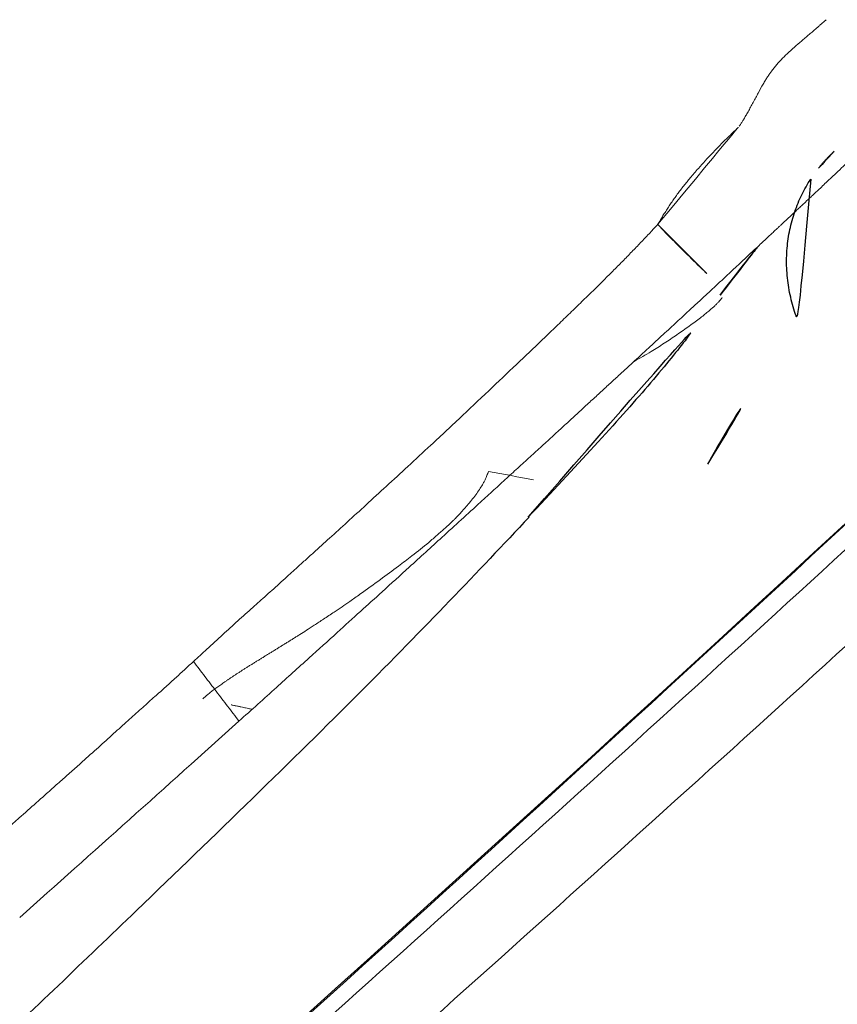
# Model space of a CAD drawing. Units: millimetres. Extents: x -605615267 to 17, y -1703671239 to 113.
# Drawn here: x -605612086 to -605612083, y -1703670308 to -1703670306 of the extents above; entities that cross this region are included whole.
import ezdxf

# ---------------------------------------------------------------- set-up
doc = ezdxf.new("R2010")
doc.units = ezdxf.units.MM
doc.layers.get('0').update_dxf_attribs({"lineweight": 9, "true_color": 0x1c1c1c})
doc.layers.get('Defpoints').update_dxf_attribs({"color": 3, "lineweight": 0})
doc.layers.add('Make2D$可见线$曲线', color=7, linetype='Continuous', true_color=0x000000)
doc.styles.add('2F обычный', font='Montserrat-Light.ttf', dxfattribs={"width": 0.8})
doc.dimstyles.new('stroitelniy3', dxfattribs={"dimtxt": 80, "dimasz": 30, "dimexe": 5, "dimexo": 10, "dimgap": 20, "dimtad": 1, "dimtoh": 1, "dimdec": 0, "dimrnd": 5, "dimtxsty": '2F обычный', "dimblk": 'ARCHTICK', "dimcen": 0.09, "dimdle": 2, "dimadec": 0, "dimazin": 2, "dimtfac": 1, "dimtdec": 0, "dimtmove": 1, "dimatfit": 3, "dimfxl": 10, "dimtfill": 1, "dimtolj": 1, "dimtzin": 0, "dimarcsym": 1})

# ---------------------------------------------------------------- blocks, each defined once
blk = doc.blocks.new('A$Cd707cadf')
at = {"layer": 'Make2D$可见线$曲线', "color": 0, "lineweight": -3}
for points, knots in [([(45.47690437047277, 73.5726035706466), (46.93454672023654, 73.57260355784092), (48.37233094731346, 73.4122969590826), (49.7843547782395, 73.05284507002216), (51.18914240854792, 72.69523526448756), (52.54575658182148, 72.12681751896162), (53.77386937953997, 71.37057536363136), (54.99872116732877, 70.61634125944693), (56.12179034634028, 69.67649707675446), (57.09612144087441, 68.633187865722), (58.06878474610858, 67.59166451578494), (58.91380318067968, 66.41632552223746), (59.62046276184265, 65.18957016593777), (61.02953629835974, 62.74342982599046), (61.94373271078803, 60.05994628730696), (62.61517947132234, 57.34709412918892), (63.28600107552484, 54.6367677958915), (63.72459950437769, 51.89264917618129), (64.16702788346447, 49.14214619086124), (65.04734710883349, 43.66934930265415), (66.04993321199436, 38.21938976447564), (67.39370691135991, 32.8340411366662), (68.73424612288363, 27.46165514213499), (70.39288223115727, 22.13971872418188), (72.6170666362159, 17.04528366588056)], [0, 0, 0, 0, 4.364125412698447, 4.364125412698447, 4.364125412698447, 8.744817587793754, 8.744817587793754, 8.744817587793754, 13.12020459635019, 13.12020459635019, 13.12020459635019, 17.47970436998899, 17.47970436998899, 17.47970436998899, 26.12076913012739, 26.12076913012739, 26.12076913012739, 34.68845775252684, 34.68845775252684, 34.68845775252684, 51.74552705700481, 51.74552705700481, 51.74552705700481, 68.81225808994745, 68.81225808994745, 68.81225808994745, 68.81225808994745]), ([(66.73072010779288, 38.30009140539914), (66.70472947892267, 38.40512921474874), (66.67871324822772, 38.51134642178658), (66.65297223825473, 38.61651245027315), (66.60148865717929, 38.82685088447761), (66.55095498554874, 39.03386621607933), (66.49983044492546, 39.24954513739794), (66.44857472192962, 39.46577747678384), (66.39657081232872, 39.69191963190679), (66.34477720432915, 39.92326603049878), (66.31785537139513, 40.04351772367954), (66.29096403007861, 40.16509673453402), (66.26416512054857, 40.2876863789279)], [0, 0, 0, 0, 0.3784704859791918, 0.3784704859791918, 0.3784704859791918, 1.1357144617167, 1.1357144617167, 1.1357144617167, 1.895877385456423, 1.895877385456423, 1.895877385456423, 2.29042939627401, 2.29042939627401, 2.29042939627401, 2.29042939627401]), ([(67.16518711601384, 36.68452173226979), (67.0997369546676, 36.90256579092238), (67.03511628613342, 37.12008647317998), (66.88917688291986, 37.66304572555237), (66.8087933374336, 37.98456960066687), (66.73072010779288, 38.30009140539914)], [-2.250384214050653, -2.250384214050653, -2.250384214050653, -2.250384214050653, -1.125192107025327, -1.125192107025327, 0, 0, 0, 0]), ([(67.16608828946482, 36.68738138535991), (67.22492045245599, 36.4920116342837), (67.28306370775681, 36.30694206990302), (67.32818354840856, 36.17837382166181), (67.3522996759275, 36.10965531074908), (67.37366435211152, 36.05304117570631), (67.39028847648297, 36.01278925861698), (67.41198839980643, 35.96024733188096), (67.4341646109242, 35.90639019326773), (67.45625568390824, 35.85250480938703)], [0.05024228780390794, 0.05024228780390794, 0.05024228780390794, 0.05024228780390794, 1.081664085630668, 1.081664085630668, 1.081664085630668, 1.618445362442106, 1.618445362442106, 1.618445362442106, 2.165003557473782, 2.165003557473782, 2.165003557473782, 2.165003557473782])]:
    blk.add_open_spline(points, degree=3, knots=knots, dxfattribs=at)
for points in [[(67.03408289945219, 36.13944395992439), (67.12478298437782, 35.99283936910797), (67.19435226044152, 35.84322819032241), (67.2592563512735, 35.69012418680359)], [(67.45643531729002, 35.85206517006736), (67.51521695335396, 35.70824971655384), (67.57544597517699, 35.56074772716966), (67.63762079575099, 35.40836059569847)]]:
    blk.add_open_spline(points, degree=3, dxfattribs=at)
for points, weights in [([(67.62218673864845, 35.44207405077759), (67.5118056142237, 35.6587092053378), (67.2592563512735, 35.69012418680359)], [0.9810012907264927, 0.8798638498481965, 1]), ([(67.65958088205662, 35.33849508652929), (67.65149057318922, 35.37436651915777), (67.63762079575099, 35.40836059569847)], [1, 0.9969651876018552, 1])]:
    blk.add_rational_spline(points, weights, degree=2, dxfattribs=at)
blk = doc.blocks.new('A$Cb2ee165d')
at = {"lineweight": 18}
for points in [[(129.0333397984505, 131.0313849449158), (124.963264644146, 101.6262962818146, 2.384185791015625e-07), (108.4651390314102, 66.30322623252869, 2.384185791015625e-07), (98.44693076610565, 37.73709893226624, 2.384185791015625e-07), (98.51734870672226, 18.58744120597839, 2.384185791015625e-07)], [(101.8669994473457, 3.894050359725952, 2.384185791015625e-07), (99.51774436235428, 15.88437557220459, 2.384185791015625e-07), (103.0753900408745, 50.58634662628174), (122.6758323907852, 87.4890775680542), (129.0333397984505, 131.0313849449158)]]:
    blk.add_spline(points, degree=3, dxfattribs=at)
for points, knots in [([(139.5203048586845, 112.1021549701691, 2.384185791015625e-07), (137.4286589026451, 102.1362504959106), (133.4189074635506, 83.32833003997803), (121.997721016407, 56.4111602306366, 2.384185791015625e-07), (100.5401161313057, 39.37069344520569, 2.384185791015625e-07), (99.0308051109314, 17.71984481811523, 2.384185791015625e-07), (101.2500083446503, 7.35233736038208, 2.384185791015625e-07), (101.9815350174904, 3.9348464012146, 2.384185791015625e-07)], [0.976835922977604, 0.976835922977604, 0.976835922977604, 0.976835922977604, 31.53688191768095, 58.69034849130585, 87.20023916052166, 108.6270664695371, 119.1631557048215, 119.1631557048215, 119.1631557048215, 119.1631557048215]), ([(103.5450767874718, 3.03147554397583, 2.384185791015625e-07), (101.6825404763222, 10.67672872543335), (96.48933619260788, 31.99355483055115), (132.8903172016144, 60.31757640838623, 2.384185791015625e-07), (137.2980124354362, 92.76467490196228), (139.581457555294, 111.8880929946899, 2.384185791015625e-07)], [0, 0, 0, 0, 22.24082831185847, 62.01284010573082, 118.2874532725384, 118.2874532725384, 118.2874532725384, 118.2874532725384])]:
    blk.add_open_spline(points, degree=3, knots=knots, dxfattribs=at)
at = {"linetype": 'Continuous', "lineweight": 13}
for points, knots in [([(101.3759828209877, 3.834320068359375), (100.8147358894348, 5.119831085205078, 2.384185791015625e-07), (100.2909927368164, 6.418050289154053, 2.384185791015625e-07), (99.30774301290512, 9.0362548828125, 2.384185791015625e-07), (98.84824621677399, 10.35624361038208, 2.384185791015625e-07), (98.19969987869263, 12.35001754760742, 2.384185791015625e-07), (97.99028301239014, 13.01690125465393, 2.384185791015625e-07), (97.6856187582016, 14.02043294906616, 2.384185791015625e-07), (97.58564287424088, 14.35547828674316), (97.38874101638794, 15.02660274505615, 2.384185791015625e-07), (97.2918313741684, 15.36262774467468), (96.81498003005981, 17.04400730133057, 2.384185791015625e-07), (96.45784389972687, 18.394038438797), (95.44807231426239, 22.45660758018494, 2.384185791015625e-07), (94.85702329874039, 25.18161010742188), (94.06004458665848, 29.2872486114502), (93.68401783704758, 31.34461426734924, 2.384185791015625e-07), (93.33601862192154, 33.40765309333801), (93.10961997509003, 34.78414630889893, 2.384185791015625e-07), (92.99928194284439, 35.47297263145447, 2.384185791015625e-07), (92.66670203208923, 37.539137840271, 2.384185791015625e-07), (92.44286471605301, 38.91615653038025), (92.1266685128212, 40.63006806373596, 2.384185791015625e-07), (92.06161135435104, 40.97248268127441, 2.384185791015625e-07), (91.92702543735504, 41.65640735626221, 2.384185791015625e-07), (91.85749185085297, 41.99791646003723), (91.64055824279785, 43.02075862884521), (91.48483437299728, 43.7004075050354), (91.14243119955063, 45.05344319343567), (90.95575869083405, 45.72683119773865, 2.384185791015625e-07), (90.72321307659149, 46.47983264923096, 2.384185791015625e-07), (90.697061419487, 46.56343603134155, 2.384185791015625e-07), (90.64411270618439, 46.7305121421814, 2.384185791015625e-07), (90.6173101067543, 46.81400227546692, 2.384185791015625e-07), (90.53599941730499, 47.06398892402649, 2.384185791015625e-07), (90.3696938753128, 47.56226468086243), (90.19183641672134, 48.05521726608276, 2.384185791015625e-07), (89.8194305896759, 49.0334312915802, 2.384185791015625e-07), (89.54895341396332, 49.67534136772156, 2.384185791015625e-07), (88.95501536130905, 50.93474674224854, 2.384185791015625e-07), (88.63158172369003, 51.55225491523743), (88.09893476963043, 52.45662975311279), (87.91345310211182, 52.75443267822266, 2.384185791015625e-07), (87.62217104434967, 53.19511914253235, 2.384185791015625e-07), (87.47326296567917, 53.41395664215088, 2.384185791015625e-07), (87.3192144036293, 53.63042569160461), (87.21534472703934, 53.77419853210449), (87.16292744874954, 53.84567260742188, 2.384185791015625e-07), (86.89848238229752, 54.20084714889526, 2.384185791015625e-07), (86.67929208278656, 54.47807168960571), (86.22497087717056, 55.01808214187622, 2.384185791015625e-07), (85.75479334592819, 55.54372954368591, 2.384185791015625e-07), (85.25245606899261, 56.0402467250824, 2.384185791015625e-07), (84.73344451189041, 56.5216600894928, 2.384185791015625e-07), (84.46560311317444, 56.75481677055359, 2.384185791015625e-07), (84.11975264549255, 57.03625416755676, 2.384185791015625e-07), (84.05001455545425, 57.09205198287964, 2.384185791015625e-07), (83.9094706773758, 57.20257902145386), (83.6975389122963, 57.36638569831848), (83.48225057125092, 57.52422571182251, 2.384185791015625e-07), (83.04715430736542, 57.831871509552), (82.75107133388519, 58.02626991271973, 2.384185791015625e-07), (82.14645862579346, 58.39294075965881, 2.384185791015625e-07), (81.83792954683304, 58.56521487236023, 2.384185791015625e-07), (81.36531162261963, 58.80616164207458, 2.384185791015625e-07), (81.20613300800323, 58.88356280326843, 2.384185791015625e-07), (80.88438963890076, 59.03234648704529, 2.384185791015625e-07), (80.72181135416031, 59.10370445251465, 2.384185791015625e-07), (80.22896736860275, 59.30869626998901), (79.8936248421669, 59.43330526351929), (79.46617388725281, 59.57435965538025, 2.384185791015625e-07), (79.38018608093262, 59.60185956954956), (79.20789295434952, 59.65523934364319), (78.94896936416626, 59.73288631439209, 2.384185791015625e-07), (78.68862420320511, 59.80341792106628, 2.384185791015625e-07), (78.16611021757126, 59.93535113334656), (77.81533843278885, 60.01114654541016, 2.384185791015625e-07), (77.10923910140991, 60.13993191719055, 2.384185791015625e-07), (76.75391107797623, 60.19292020797729), (76.21766287088394, 60.25610184669495, 2.384185791015625e-07), (76.03837007284164, 60.27444267272949, 2.384185791015625e-07), (75.76863050460815, 60.29794669151306, 2.384185791015625e-07), (75.67854917049408, 60.30511593818665, 2.384185791015625e-07), (75.49831295013428, 60.31811475753784, 2.384185791015625e-07), (75.40816807746887, 60.32394456863403), (74.95731270313263, 60.34978890419006), (74.59620839357376, 60.35990858078003), (74.23470163345337, 60.35990858078003)], [0, 0, 0, 0, 0.06250000000000097, 0.06250000000000097, 0.1250000000000019, 0.1250000000000019, 0.1562500000000025, 0.1562500000000025, 0.1718750000000027, 0.1718750000000027, 0.187500000000003, 0.187500000000003, 0.2500000000000043, 0.2500000000000043, 0.3750000000000068, 0.3750000000000068, 0.4375000000000081, 0.4687500000000087, 0.4687500000000087, 0.5000000000000093, 0.5000000000000093, 0.5625000000000105, 0.5625000000000105, 0.5781250000000107, 0.5781250000000107, 0.5937500000000108, 0.5937500000000108, 0.6250000000000108, 0.6250000000000108, 0.6562500000000107, 0.6562500000000107, 0.6601562500000104, 0.6601562500000104, 0.6640625000000103, 0.6640625000000103, 0.67187500000001, 0.6875000000000093, 0.6875000000000093, 0.7187500000000083, 0.7187500000000083, 0.7500000000000072, 0.7500000000000072, 0.7656250000000067, 0.7656250000000067, 0.7734375000000061, 0.7773437500000059, 0.7773437500000059, 0.7812500000000056, 0.7812500000000056, 0.7968750000000048, 0.7968750000000048, 0.8125000000000039, 0.828125000000003, 0.828125000000003, 0.8437500000000021, 0.8437500000000021, 0.847656250000002, 0.847656250000002, 0.8515625000000018, 0.8593750000000016, 0.8593750000000016, 0.875000000000001, 0.875000000000001, 0.8906250000000006, 0.8906250000000006, 0.8984375000000002, 0.8984375000000002, 0.9062499999999999, 0.9062499999999999, 0.9218749999999996, 0.9218749999999996, 0.9257812499999996, 0.9257812499999996, 0.9296874999999994, 0.9374999999999996, 0.9374999999999996, 0.9531249999999997, 0.9531249999999997, 0.9687499999999999, 0.9687499999999999, 0.9765624999999999, 0.9765624999999999, 0.9804687499999999, 0.9804687499999999, 0.984375, 0.984375, 1, 1, 1, 1]), ([(74.23470157384872, 59.88529515266418, 2.384185791015625e-07), (74.36401754617691, 59.88529539108276, 2.384185791015625e-07), (74.49333596229553, 59.88403391838074), (74.75192159414291, 59.87893962860107, 2.384185791015625e-07), (74.88110101222992, 59.87510967254639, 2.384185791015625e-07), (75.26779234409332, 59.85975193977356, 2.384185791015625e-07), (75.52466052770615, 59.84435629844666, 2.384185791015625e-07), (76.29242873191833, 59.78237009048462, 2.384185791015625e-07), (76.80050176382065, 59.72003316879272), (77.80858588218689, 59.55038475990295, 2.384185791015625e-07), (78.30859929323196, 59.44308757781982), (78.92805248498917, 59.27787828445435, 2.384185791015625e-07), (79.11346983909607, 59.22597646713257), (79.29823982715607, 59.17045640945435), (79.4212737083435, 59.13262605667114, 2.384185791015625e-07), (79.48276603221893, 59.11328601837158, 2.384185791015625e-07), (79.78919154405594, 59.01472640037537, 2.384185791015625e-07), (80.03076773881912, 58.93001985549927, 2.384185791015625e-07), (80.50670999288559, 58.74872660636902, 2.384185791015625e-07), (80.74107247591019, 58.65213012695312), (81.20248365402222, 58.4468367099762, 2.384185791015625e-07), (81.42956072092056, 58.33819174766541), (82.10042715072632, 57.99515295028687, 2.384185791015625e-07), (82.53388518095016, 57.74371647834778, 2.384185791015625e-07), (83.37516212463379, 57.19832825660706, 2.384185791015625e-07), (83.78297793865204, 56.90436577796936, 2.384185791015625e-07), (84.27727043628693, 56.51112461090088), (84.37545502185822, 56.43109369277954), (84.56929659843445, 56.26928114891052), (84.66505312919617, 56.18742442131042), (84.94891428947449, 55.93906569480896, 2.384185791015625e-07), (85.13361382484436, 55.76977849006653, 2.384185791015625e-07), (85.67461800575256, 55.25118160247803), (86.01787823438644, 54.89118003845215, 2.384185791015625e-07), (86.67110294103622, 54.14371013641357, 2.384185791015625e-07), (86.98089176416397, 53.75607991218567, 2.384185791015625e-07), (87.42203396558762, 53.15511989593506, 2.384185791015625e-07), (87.56516313552856, 52.95155334472656), (87.77419692277908, 52.64149618148804), (87.84295135736465, 52.53732824325562, 2.384185791015625e-07), (87.97852581739426, 52.32757830619812), (88.0451928973198, 52.22223472595215, 2.384185791015625e-07), (88.37312483787537, 51.69324851036072), (88.61821341514587, 51.26281309127808, 2.384185791015625e-07), (89.07837110757828, 50.38918209075928, 2.384185791015625e-07), (89.29343289136887, 49.94598031044006), (89.69730317592621, 49.04827189445496), (89.88610535860062, 48.59376764297485), (90.24071133136749, 47.6747407913208), (90.40650349855423, 47.21021199226379, 2.384185791015625e-07), (90.63992953300476, 46.50664448738098, 2.384185791015625e-07), (90.7151950597763, 46.27099299430847, 2.384185791015625e-07), (90.8609818816185, 45.7975652217865, 2.384185791015625e-07), (90.93151438236237, 45.5597505569458), (91.27306950092316, 44.36611104011536), (91.509004175663, 43.40312099456787, 2.384185791015625e-07), (91.82675582170486, 41.950035572052, 2.384185791015625e-07), (91.92663431167603, 41.46424078941345), (92.11748373508453, 40.49036765098572, 2.384185791015625e-07), (92.2084328532219, 40.00228404998779), (92.47155058383942, 38.53520894050598, 2.384185791015625e-07), (92.63398641347885, 37.55339527130127), (92.87305754423141, 36.07777118682861, 2.384185791015625e-07), (92.95198512077332, 35.58540821075439), (93.11080181598663, 34.60016536712646), (93.19073730707169, 34.10729694366455, 2.384185791015625e-07), (93.43539410829544, 32.62857341766357, 2.384185791015625e-07), (93.6043489575386, 31.64245438575745), (93.95582014322281, 29.66981911659241, 2.384185791015625e-07), (94.13833618164062, 28.68332123756409), (94.5188005566597, 26.71033358573914, 2.384185791015625e-07), (94.71673691272736, 25.72384023666382), (95.13006854057312, 23.75126767158508), (95.34537470340729, 22.76563286781311), (95.57030427455902, 21.78100633621216)], [0, 0, 0, 0, 0.007812500000000019, 0.007812500000000019, 0.01562500000000004, 0.01562500000000004, 0.03125000000000008, 0.03125000000000008, 0.06250000000000018, 0.06250000000000018, 0.09375000000000029, 0.09375000000000029, 0.1015625000000002, 0.1054687500000002, 0.1054687500000002, 0.1093750000000002, 0.1093750000000002, 0.1250000000000009, 0.1250000000000009, 0.1406250000000016, 0.1406250000000016, 0.1562500000000023, 0.1562500000000023, 0.1875000000000038, 0.1875000000000038, 0.2187500000000052, 0.2187500000000052, 0.2265625000000054, 0.2265625000000054, 0.2343750000000056, 0.2343750000000056, 0.2500000000000054, 0.2500000000000054, 0.2812500000000054, 0.2812500000000054, 0.3125000000000056, 0.3125000000000056, 0.3281250000000056, 0.3281250000000056, 0.3359375000000053, 0.3359375000000053, 0.3437500000000049, 0.3437500000000049, 0.3750000000000042, 0.3750000000000042, 0.4062500000000034, 0.4062500000000034, 0.4375000000000027, 0.4375000000000027, 0.4687500000000019, 0.4687500000000019, 0.4843750000000018, 0.4843750000000018, 0.5000000000000017, 0.5000000000000017, 0.562500000000001, 0.562500000000001, 0.5937500000000007, 0.5937500000000007, 0.6250000000000003, 0.6250000000000003, 0.6874999999999997, 0.6874999999999997, 0.7187499999999996, 0.7187499999999996, 0.7499999999999993, 0.7499999999999993, 0.8124999999999996, 0.8124999999999996, 0.8749999999999997, 0.8749999999999997, 0.9374999999999999, 0.9374999999999999, 1, 1, 1, 1]), ([(95.36769491434097, 21.69108700752258, 2.384185791015625e-07), (95.14685082435608, 22.66936731338501, 2.384185791015625e-07), (94.93511301279068, 23.64852499961853), (94.52803814411163, 25.6079626083374), (94.33278810977936, 26.58780908584595, 2.384185791015625e-07), (93.95696181058884, 28.5473735332489), (93.7763963341713, 29.52709341049194, 2.384185791015625e-07), (93.42820620536804, 31.48606538772583, 2.384185791015625e-07), (93.26058685779572, 32.46530151367188, 2.384185791015625e-07), (93.01745235919952, 33.93360090255737, 2.384185791015625e-07), (92.93795084953308, 34.42298030853271), (92.77996683120728, 35.40123081207275, 2.384185791015625e-07), (92.70143532752991, 35.89009141921997), (92.4635608792305, 37.35519361495972), (92.30194211006165, 38.32997703552246, 2.384185791015625e-07), (92.04051345586777, 39.78657507896423), (91.9501895904541, 40.27117156982422, 2.384185791015625e-07), (91.76074457168579, 41.23808431625366, 2.384185791015625e-07), (91.66166341304779, 41.72041058540344), (91.346688747406, 43.16313934326172, 2.384185791015625e-07), (91.11310887336731, 44.11928915977478, 2.384185791015625e-07), (90.80906987190247, 45.18595409393311), (90.77470642328262, 45.30436992645264, 2.384185791015625e-07), (90.7048756480217, 45.54061675071716), (90.59844309091568, 45.89422035217285, 2.384185791015625e-07), (90.48675727844238, 46.24544548988342), (90.25587344169617, 46.94452571868896, 2.384185791015625e-07), (90.09192258119583, 47.40607786178589, 2.384185791015625e-07), (89.74131226539612, 48.31918525695801, 2.384185791015625e-07), (89.55468344688416, 48.77075386047363, 2.384185791015625e-07), (89.15555131435394, 49.6626501083374, 2.384185791015625e-07), (88.94305860996246, 50.10297751426697, 2.384185791015625e-07), (88.488434612751, 50.97089791297913), (88.24631649255753, 51.39850068092346, 2.384185791015625e-07), (87.92238265275955, 51.92397928237915, 2.384185791015625e-07), (87.85652929544449, 52.02862310409546, 2.384185791015625e-07), (87.75609105825424, 52.18488788604736, 2.384185791015625e-07), (87.7223197221756, 52.23688292503357, 2.384185791015625e-07), (87.65429413318634, 52.34051418304443, 2.384185791015625e-07), (87.48307287693024, 52.59862089157104), (87.30601048469543, 52.85183358192444), (86.8694139122963, 53.44982385635376, 2.384185791015625e-07), (86.56283348798752, 53.83553504943848, 2.384185791015625e-07), (85.9162677526474, 54.57918524742126), (85.5764309167862, 54.93726491928101, 2.384185791015625e-07), (85.04080080986023, 55.45304536819458, 2.384185791015625e-07), (84.85793155431747, 55.62140393257141, 2.384185791015625e-07), (84.57688331604004, 55.86839056015015, 2.384185791015625e-07), (84.43467128276825, 55.99049520492554, 2.384185791015625e-07), (84.28986531496048, 56.11046767234802), (84.19274389743805, 56.18997001647949, 2.384185791015625e-07), (84.14387410879135, 56.22949457168579, 2.384185791015625e-07), (83.70258420705795, 56.58207869529724), (83.2980198264122, 56.87488675117493, 2.384185791015625e-07), (82.46341532468796, 57.41805481910706), (82.03337794542313, 57.66842412948608, 2.384185791015625e-07), (81.36778795719147, 58.00995898246765, 2.384185791015625e-07), (81.14249783754349, 58.11812782287598, 2.384185791015625e-07), (80.68471401929855, 58.32251048088074), (80.45218324661255, 58.41865849494934), (79.97991985082626, 58.59903740882874), (79.74019485712051, 58.68328404426575), (79.43610841035843, 58.78128671646118, 2.384185791015625e-07), (79.37504053115845, 58.80053019523621, 2.384185791015625e-07), (79.25286036729813, 58.83816647529602, 2.384185791015625e-07), (79.06938821077347, 58.89339137077332, 2.384185791015625e-07), (78.88532024621964, 58.94499015808105), (78.27047801017761, 59.10918164253235), (77.77451449632645, 59.21564602851868), (76.77522599697113, 59.38384389877319), (76.27189856767654, 59.44556260108948), (75.51176291704178, 59.50692248344421, 2.384185791015625e-07), (75.25752460956573, 59.52215886116028, 2.384185791015625e-07), (74.74736768007278, 59.54243636131287), (74.49145203828812, 59.54749131202698), (74.23470163345337, 59.54749131202698, 2.384185791015625e-07)], [0, 0, 0, 0, 0.06250000000000494, 0.06250000000000494, 0.1250000000000099, 0.1250000000000099, 0.1875000000000148, 0.1875000000000148, 0.2500000000000198, 0.2500000000000198, 0.281250000000022, 0.281250000000022, 0.3125000000000244, 0.3125000000000244, 0.3750000000000291, 0.3750000000000291, 0.4062500000000314, 0.4062500000000314, 0.4375000000000338, 0.4375000000000338, 0.500000000000038, 0.500000000000038, 0.5078125000000383, 0.5078125000000383, 0.5156250000000385, 0.5312500000000392, 0.5312500000000392, 0.5625000000000401, 0.5625000000000401, 0.5937500000000411, 0.5937500000000411, 0.625000000000042, 0.625000000000042, 0.6562500000000429, 0.6562500000000429, 0.6640625000000427, 0.6640625000000427, 0.6679687500000424, 0.6679687500000424, 0.671875000000042, 0.6875000000000412, 0.6875000000000412, 0.7187500000000397, 0.7187500000000397, 0.7500000000000382, 0.7500000000000382, 0.7656250000000374, 0.7656250000000374, 0.7734375000000367, 0.7773437500000361, 0.7773437500000361, 0.7812500000000355, 0.7812500000000355, 0.8125000000000299, 0.8125000000000299, 0.8437500000000243, 0.8437500000000243, 0.8593750000000214, 0.8593750000000214, 0.8750000000000185, 0.8750000000000185, 0.8906250000000157, 0.8906250000000157, 0.894531250000015, 0.894531250000015, 0.8984375000000143, 0.9062500000000132, 0.9062500000000132, 0.9375000000000088, 0.9375000000000088, 0.9687500000000044, 0.9687500000000044, 0.9843750000000022, 0.9843750000000022, 1, 1, 1, 1]), ([(95.87128323316574, 25.43714451789856, 2.384185791015625e-07), (95.87258160114288, 25.43060660362244, 2.384185791015625e-07), (95.87532752752304, 25.41677784919739), (95.87951594591141, 25.3949179649353, 2.384185791015625e-07), (95.88419163227081, 25.37093257904053, 2.384185791015625e-07), (95.8893935084343, 25.34492373466492, 2.384185791015625e-07), (95.89516246318817, 25.31693935394287), (95.90147310495377, 25.28693699836731), (95.90826952457428, 25.25477313995361, 2.384185791015625e-07), (95.91598987579346, 25.21744012832642, 2.384185791015625e-07), (95.9244155883789, 25.1760151386261, 2.384185791015625e-07), (95.93350380659103, 25.1316773891449, 2.384185791015625e-07), (95.94244408607483, 25.08840584754944, 2.384185791015625e-07), (95.95124477148056, 25.04616189002991), (95.96147632598877, 24.99702143669128, 2.384185791015625e-07), (95.97304725646973, 24.94196915626526), (95.98586851358414, 24.88204503059387), (95.99788039922714, 24.82613897323608, 2.384185791015625e-07), (96.00891315937042, 24.77432417869568, 2.384185791015625e-07), (96.01868569850922, 24.72646737098694, 2.384185791015625e-07), (96.02780717611313, 24.68248248100281), (96.03656417131424, 24.64221692085266, 2.384185791015625e-07), (96.04488104581833, 24.60570073127747, 2.384185791015625e-07), (96.0500944852829, 24.5825674533844), (96.0525552034378, 24.57164907455444)], [0, 0, 0, 0, 0.02261905543851419, 0.04783929081485521, 0.07551285721742039, 0.105528807114255, 0.1378358260239749, 0.1724682422413354, 0.2095656211501826, 0.2493835657851425, 0.3018056286313984, 0.3529668131328272, 0.4029094409988205, 0.4516814261769511, 0.4993286155220532, 0.5731522188198942, 0.64249371042053, 0.7072091853264783, 0.7671251717505383, 0.8221810991782004, 0.8728822499190182, 0.9195292483730811, 0.9620198085030417, 1, 1, 1, 1]), ([(95.94145208597183, 24.6033079624176, 2.384185791015625e-07), (95.94176524877548, 24.60167098045349, 2.384185791015625e-07), (95.94239097833633, 24.59839940071106), (95.9433143734932, 24.59317660331726, 2.384185791015625e-07), (95.94422316551208, 24.587726354599), (95.94511419534683, 24.58202600479126, 2.384185791015625e-07), (95.94598597288132, 24.57608294487), (95.9468361735344, 24.56989669799805, 2.384185791015625e-07), (95.94766342639923, 24.56347036361694, 2.384185791015625e-07), (95.9484658241272, 24.5568060874939, 2.384185791015625e-07), (95.94924205541611, 24.5499062538147, 2.384185791015625e-07), (95.94999080896378, 24.54277539253235), (95.95071095228195, 24.53541707992554, 2.384185791015625e-07), (95.95140135288239, 24.52783560752869), (95.95206141471863, 24.52003598213196), (95.9526903629303, 24.51202321052551), (95.95328789949417, 24.50380325317383), (95.95385366678238, 24.49538111686707, 2.384185791015625e-07), (95.95438754558563, 24.4867639541626), (95.95488959550858, 24.47795748710632), (95.95536106824875, 24.46897006034851, 2.384185791015625e-07), (95.95580357313156, 24.45981025695801, 2.384185791015625e-07), (95.95621907711029, 24.45048666000366), (95.95660954713821, 24.44100785255432), (95.9569776058197, 24.43138360977173, 2.384185791015625e-07), (95.95732575654984, 24.42162299156189), (95.95765674114227, 24.41173601150513), (95.95797353982925, 24.40173125267029, 2.384185791015625e-07), (95.9582788348198, 24.3916175365448, 2.384185791015625e-07), (95.95857554674149, 24.38140439987183, 2.384185791015625e-07), (95.9588668346405, 24.37110018730164, 2.384185791015625e-07), (95.95915567874908, 24.36071276664734, 2.384185791015625e-07), (95.95944517850876, 24.35025119781494, 2.384185791015625e-07), (95.95973861217499, 24.3397228717804), (95.96003901958466, 24.32913565635681), (95.96034979820251, 24.31849670410156, 2.384185791015625e-07), (95.96067374944687, 24.30781292915344, 2.384185791015625e-07), (95.96101421117783, 24.29709148406982, 2.384185791015625e-07), (95.96137464046478, 24.28633832931519), (95.96175807714462, 24.27555894851685), (95.9621689915657, 24.26475977897644, 2.384185791015625e-07), (95.96277916431427, 24.24971604347229, 2.384185791015625e-07), (95.96375960111618, 24.22879004478455), (95.96524453163147, 24.20033025741577), (95.96711665391922, 24.16698789596558), (95.96981424093246, 24.12413454055786), (95.97303479909897, 24.08003401756287, 2.384185791015625e-07), (95.97801905870438, 24.02354836463928), (95.98405110836029, 23.96339797973633), (95.99180114269257, 23.89866495132446), (95.9994130730629, 23.83739161491394), (96.00708818435669, 23.78783774375916, 2.384185791015625e-07), (96.01490813493729, 23.74559044837952), (96.0214192867279, 23.71444702148438, 2.384185791015625e-07), (96.02648466825485, 23.69178819656372, 2.384185791015625e-07), (96.03067541122437, 23.67516183853149), (96.03424203395844, 23.66257882118225, 2.384185791015625e-07), (96.03881931304932, 23.64757609367371, 2.384185791015625e-07), (96.04437839984894, 23.63075542449951, 2.384185791015625e-07), (96.05096918344498, 23.61211729049683, 2.384185791015625e-07), (96.05829960107803, 23.59319591522217, 2.384185791015625e-07), (96.06626898050308, 23.57511782646179, 2.384185791015625e-07), (96.07435810565948, 23.55907559394836, 2.384185791015625e-07), (96.08140593767166, 23.54697322845459, 2.384185791015625e-07), (96.08810895681381, 23.53614830970764, 2.384185791015625e-07), (96.09529095888138, 23.52662014961243, 2.384185791015625e-07), (96.1009252667427, 23.51986765861511), (96.10365682840347, 23.51659464836121, 2.384185791015625e-07)], [0, 0, 0, 0, 0.007798269438323057, 0.01558664724599504, 0.02336495463652834, 0.03113314261664056, 0.03889125096275158, 0.04663940406103486, 0.05437780638069054, 0.06210673703261342, 0.06982654347331146, 0.07753763441838638, 0.0852404720355898, 0.0929355634930571, 0.100623451944219, 0.1083047070369739, 0.1159799150395072, 0.1236496686800568, 0.1313145568014551, 0.1389751539543952, 0.1466319915594586, 0.1542855154684044, 0.1619360775842908, 0.1695839220181647, 0.1772291399765611, 0.1848716896435665, 0.1925114148179258, 0.2001480514495729, 0.2077812347439078, 0.2154105066496212, 0.2230353235696373, 0.2306550641604486, 0.2382690371088725, 0.245876488797443, 0.2534766216875872, 0.2610688240831472, 0.2686526790975152, 0.276227757864513, 0.2837936033301494, 0.2913497235825355, 0.2988955865476699, 0.3064306162205912, 0.3227975258862397, 0.3424740433141347, 0.3654750480412668, 0.3917834741839933, 0.4310265702637561, 0.4565939877788137, 0.5086559344374784, 0.5556642295398755, 0.5919303765835494, 0.6397157796775711, 0.6659348373075927, 0.6919425062037188, 0.7178224282873171, 0.72709199930365, 0.7396232933699423, 0.7554241380326218, 0.7745216986415143, 0.7969765509636457, 0.8255698453330077, 0.8557442518809333, 0.8875037165742391, 0.9199224632516488, 0.9395359874459005, 0.9706883939681916, 1, 1, 1, 1]), ([(96.05255877971649, 24.57164788246155), (96.05646634101868, 24.5539345741272, 2.384185791015625e-07), (96.06506198644638, 24.51497149467468), (96.07580322027206, 24.46607971191406), (96.08486062288284, 24.42495560646057, 2.384185791015625e-07), (96.09151202440262, 24.39515781402588, 2.384185791015625e-07), (96.09798043966293, 24.36534929275513, 2.384185791015625e-07), (96.10383194684982, 24.3366219997406, 2.384185791015625e-07), (96.10947281122208, 24.30866742134094), (96.11524450778961, 24.28112983703613, 2.384185791015625e-07), (96.12133073806763, 24.25254583358765, 2.384185791015625e-07), (96.12771463394165, 24.22294044494629), (96.13434725999832, 24.19233369827271, 2.384185791015625e-07), (96.1411765217781, 24.16074419021606), (96.14817994832993, 24.12819004058838, 2.384185791015625e-07), (96.15743571519852, 24.08470106124878, 2.384185791015625e-07), (96.16943615674973, 24.02881836891174), (96.18465530872345, 23.9591052532196, 2.384185791015625e-07), (96.20120167732239, 23.88394927978516), (96.21912962198257, 23.80333995819092, 2.384185791015625e-07), (96.23854291439056, 23.7172863483429, 2.384185791015625e-07), (96.26189804077148, 23.61519694328308), (96.28824204206467, 23.50181937217712, 2.384185791015625e-07), (96.31661868095398, 23.3820366859436), (96.34322434663773, 23.27124047279358, 2.384185791015625e-07), (96.36456233263016, 23.18313241004944, 2.384185791015625e-07), (96.38121789693832, 23.11539483070374, 2.384185791015625e-07), (96.3936476111412, 23.06572699546814, 2.384185791015625e-07), (96.40572607517242, 23.01802277565002, 2.384185791015625e-07), (96.41742569208145, 22.97226047515869, 2.384185791015625e-07), (96.42880517244339, 22.92840147018433, 2.384185791015625e-07), (96.43995106220245, 22.88638830184937, 2.384185791015625e-07), (96.45090788602829, 22.84618210792542, 2.384185791015625e-07), (96.46168053150177, 22.80776047706604, 2.384185791015625e-07), (96.47227025032043, 22.77112460136414), (96.48264491558075, 22.73623132705688), (96.48964446783066, 22.7137336730957), (96.49306863546371, 22.70272755622864, 2.384185791015625e-07)], [0, 0, 0, 0, 0.02796673238133386, 0.06151873025121059, 0.07718152069343612, 0.09291678021453631, 0.1086251979365134, 0.1242479949250913, 0.1381556664918505, 0.1526431292138836, 0.1676999067805673, 0.1833142165766073, 0.1994729864303543, 0.2161621905710475, 0.2333720511238362, 0.2510971471690935, 0.2851555712312491, 0.3221866539616695, 0.3621672885493935, 0.4051028816420746, 0.4510234029190341, 0.4999315688612672, 0.5687157080012656, 0.6329025883010154, 0.6924540634102886, 0.7472640761020163, 0.7750626116538829, 0.8018330072277717, 0.8275809071348117, 0.8523234565070179, 0.8760980614661952, 0.898939685286184, 0.9208754908818632, 0.9419284800981855, 0.9621193472026395, 0.9814687642085248, 1, 1, 1, 1]), ([(96.24686110019684, 22.63764643669128), (96.24574720859528, 22.64252686500549, 2.384185791015625e-07), (96.24341702461243, 22.65273642539978, 2.384185791015625e-07), (96.23975479602814, 22.66881418228149, 2.384185791015625e-07), (96.23577743768692, 22.68629908561707, 2.384185791015625e-07), (96.23148381710052, 22.70520043373108, 2.384185791015625e-07), (96.22687494754791, 22.72551560401917), (96.2219512462616, 22.74724555015564, 2.384185791015625e-07), (96.21671330928802, 22.77039051055908, 2.384185791015625e-07), (96.21116173267365, 22.79495024681091, 2.384185791015625e-07), (96.2052971124649, 22.82092523574829), (96.19912028312683, 22.84831595420837), (96.19263195991516, 22.87712240219116, 2.384185791015625e-07), (96.18583285808563, 22.90734505653381, 2.384185791015625e-07), (96.17872381210327, 22.93898367881775, 2.384185791015625e-07), (96.17130571603775, 22.97203898429871, 2.384185791015625e-07), (96.16357934474945, 23.00651121139526, 2.384185791015625e-07), (96.15554571151733, 23.04240012168884), (96.14720577001572, 23.0797061920166), (96.13856041431427, 23.11843013763428, 2.384185791015625e-07), (96.1296107172966, 23.15857195854187, 2.384185791015625e-07), (96.12035781145096, 23.20013165473938), (96.11080276966095, 23.24311017990112), (96.10094660520554, 23.28750658035278), (96.09079056978226, 23.33332300186157, 2.384185791015625e-07), (96.08033591508865, 23.38055825233459, 2.384185791015625e-07), (96.06958371400833, 23.42921352386475, 2.384185791015625e-07), (96.05853533744812, 23.47928857803345), (96.04719197750092, 23.53078436851501), (96.02832669019699, 23.61657047271729, 2.384185791015625e-07), (96.00375080108643, 23.72869062423706, 2.384185791015625e-07), (95.97526878118515, 23.85923671722412, 2.384185791015625e-07), (95.95179080963135, 23.96728992462158), (95.93113458156586, 24.06270241737366), (95.91031783819199, 24.15927386283875, 2.384185791015625e-07), (95.88642519712448, 24.27058625221252, 2.384185791015625e-07), (95.858673453331, 24.40039610862732, 2.384185791015625e-07), (95.83895444869995, 24.49317860603333, 2.384185791015625e-07), (95.82844412326813, 24.54263234138489)], [0, 0, 0, 0, 0.007937763672018244, 0.0166047646462312, 0.02600236548872703, 0.03613163809151818, 0.04699344193026005, 0.0585884778125798, 0.07091732575984165, 0.08398047231573687, 0.09777833062748939, 0.1123112554740616, 0.1275795546909462, 0.1435834979776077, 0.1603233237749667, 0.1777992446955359, 0.1960114518579312, 0.2149601183777026, 0.2346454022041033, 0.2550674484429305, 0.2762263912729063, 0.2981223555366016, 0.3207554580694222, 0.3441258088158493, 0.3682335117713114, 0.393078665781418, 0.4186613652216792, 0.4449817005786438, 0.4720397589476779, 0.4998356244608644, 0.5801674195101871, 0.6486147132425231, 0.7051788474186077, 0.7498638958444201, 0.7981555733026957, 0.8559336440899922, 0.9232120148693636, 1, 1, 1, 1]), ([(95.84035295248032, 24.49161553382874, 2.384185791015625e-07), (95.84657233953476, 24.49851751327515), (95.85971546173096, 24.51309514045715, 2.384185791015625e-07), (95.87800532579422, 24.53335118293762, 2.384185791015625e-07), (95.8900556564331, 24.54667472839355, 2.384185791015625e-07), (95.89522701501846, 24.55238890647888, 2.384185791015625e-07)], [0, 0, 0, 0, 0.3377435675253658, 0.7151673527370784, 1, 1, 1, 1]), ([(96.17124128341675, 22.97095108032227, 2.384185791015625e-07), (96.17101019620895, 22.95110559463501, 2.384185791015625e-07), (96.17119419574738, 22.91567230224609), (96.17319107055664, 22.86495208740234, 2.384185791015625e-07), (96.17630845308304, 22.81886053085327, 2.384185791015625e-07), (96.1795905828476, 22.78111720085144, 2.384185791015625e-07), (96.18257367610931, 22.75241851806641), (96.18507844209671, 22.73287749290466), (96.18760567903519, 22.71579909324646), (96.19010698795319, 22.70100212097168, 2.384185791015625e-07), (96.19255512952805, 22.68827438354492), (96.19493210315704, 22.67741799354553), (96.19723057746887, 22.6682608127594, 2.384185791015625e-07), (96.19942629337311, 22.66063833236694, 2.384185791015625e-07), (96.20201474428177, 22.65311908721924, 2.384185791015625e-07), (96.2039549946785, 22.64832735061646, 2.384185791015625e-07), (96.20514166355133, 22.64556264877319)], [0, 0, 0, 0, 0.1625254505462243, 0.2903873185484765, 0.4199042962056317, 0.5507268047258561, 0.6169204273673448, 0.6772513165783808, 0.7320667930328211, 0.7816991945852996, 0.8264477219576168, 0.8665329027453076, 0.9021098705573313, 0.9332864692622449, 0.9601393834933812, 1, 1, 1, 1]), ([(96.49288994073868, 22.70313405990601), (96.4862534403801, 22.70155811309814), (96.47055619955063, 22.69783043861389, 2.384185791015625e-07), (96.44343614578247, 22.69108629226685, 2.384185791015625e-07), (96.40906685590744, 22.6822521686554, 2.384185791015625e-07), (96.36064887046814, 22.66925048828125, 2.384185791015625e-07), (96.30595821142197, 22.65388083457947, 2.384185791015625e-07), (96.2649496793747, 22.64214253425598, 2.384185791015625e-07), (96.24712610244751, 22.63704061508179)], [0, 0, 0, 0, 0.08063883910956175, 0.1907369962341854, 0.3304568892492205, 0.5000006567278967, 0.7826843812644435, 1, 1, 1, 1]), ([(96.4930562376976, 22.70271897315979), (96.49557280540466, 22.69836115837097, 2.384185791015625e-07), (96.5006273984909, 22.68960809707642, 2.384185791015625e-07), (96.50795209407806, 22.67631483078003, 2.384185791015625e-07), (96.51512390375137, 22.66282844543457, 2.384185791015625e-07), (96.52211731672287, 22.64913868904114, 2.384185791015625e-07), (96.5289335846901, 22.63524580001831, 2.384185791015625e-07), (96.53556728363037, 22.62114572525024, 2.384185791015625e-07), (96.54201376438141, 22.60683584213257, 2.384185791015625e-07), (96.548275411129, 22.59231662750244, 2.384185791015625e-07), (96.55432939529419, 22.57757306098938), (96.56005525588989, 22.56314873695374, 2.384185791015625e-07), (96.56784844398499, 22.54158902168274, 2.384185791015625e-07), (96.58036750555038, 22.50574159622192, 2.384185791015625e-07), (96.5924060344696, 22.46760106086731, 2.384185791015625e-07), (96.60175335407257, 22.43515729904175, 2.384185791015625e-07), (96.60678690671921, 22.41700839996338), (96.61115258932114, 22.40068888664246), (96.6149046421051, 22.3862476348877), (96.61809593439102, 22.3737370967865, 2.384185791015625e-07), (96.62076342105865, 22.36320209503174, 2.384185791015625e-07), (96.6229744553566, 22.35470533370972, 2.384185791015625e-07), (96.62469255924225, 22.34823942184448, 2.384185791015625e-07), (96.62584120035172, 22.34471201896667, 2.384185791015625e-07), (96.62630897760391, 22.34327554702759)], [0, 0, 0, 0, 0.0387380643823976, 0.07780829256244479, 0.1172167063195886, 0.1569695298132814, 0.1970732497695294, 0.2375346634660049, 0.2783609033265095, 0.3195594141487407, 0.3611373890110277, 0.4031011768300348, 0.4412445741759296, 0.5405032338620055, 0.7012669457191342, 0.7553130847292616, 0.8042422406318025, 0.8480288755523924, 0.8866309269847871, 0.9199953738607662, 0.9480645230353093, 0.9707825984027312, 0.9881030257012486, 1, 1, 1, 1]), ([(96.78994536399841, 20.34916281700134, 2.384185791015625e-07), (96.78873658180237, 20.35444378852844, 2.384185791015625e-07), (96.78633731603622, 20.36492705345154), (96.78272521495819, 20.38068246841431, 2.384185791015625e-07), (96.77913808822632, 20.39630889892578), (96.77557307481766, 20.41181635856628, 2.384185791015625e-07), (96.77203100919724, 20.4272027015686), (96.76851159334183, 20.4424684047699, 2.384185791015625e-07), (96.76501488685608, 20.45761322975159, 2.384185791015625e-07), (96.76154088973999, 20.47263741493225), (96.75808960199356, 20.48754072189331, 2.384185791015625e-07), (96.7546609044075, 20.50232338905334, 4.76837158203125e-07), (96.75125485658646, 20.51698541641235, 2.384185791015625e-07), (96.74787139892578, 20.53152656555176), (96.74451076984406, 20.54594707489014, 2.384185791015625e-07), (96.74117261171341, 20.56024646759033, 2.384185791015625e-07), (96.73785704374313, 20.57442545890808, 2.384185791015625e-07), (96.73456418514252, 20.58848333358765, 2.384185791015625e-07), (96.73129379749298, 20.60242080688477, 2.384185791015625e-07), (96.72804600000381, 20.61623740196228), (96.72482091188431, 20.62993311882019), (96.72161823511124, 20.6435079574585, 2.384185791015625e-07), (96.71843826770782, 20.65696239471436), (96.71528071165085, 20.67029547691345, 2.384185791015625e-07), (96.7121456861496, 20.68350791931152), (96.70903331041336, 20.69659924507141), (96.70594334602356, 20.70957040786743), (96.69883859157562, 20.73933386802673, 2.384185791015625e-07), (96.68763321638107, 20.78597974777222, 2.384185791015625e-07), (96.67252939939499, 20.84818363189697, 2.384185791015625e-07), (96.659519135952, 20.90119814872742), (96.64839732646942, 20.94609785079956, 2.384185791015625e-07), (96.63889646530151, 20.98416495323181, 2.384185791015625e-07), (96.62918120622635, 21.02282428741455), (96.6202045083046, 21.05831384658813, 2.384185791015625e-07), (96.61126601696014, 21.09346342086792, 2.384185791015625e-07), (96.60316967964172, 21.125244140625, 2.384185791015625e-07), (96.59565842151642, 21.15475058555603), (96.59001243114471, 21.17697501182556), (96.58464425802231, 21.19815063476562), (96.57918459177017, 21.21978425979614), (96.57328659296036, 21.24328708648682, 2.384185791015625e-07), (96.56650578975677, 21.27049827575684, 2.384185791015625e-07), (96.55820363759995, 21.30420804023743, 2.384185791015625e-07), (96.54805940389633, 21.34591722488403, 2.384185791015625e-07), (96.53753143548965, 21.38963484764099, 2.384185791015625e-07), (96.5267686843872, 21.43470501899719, 2.384185791015625e-07), (96.51564013957977, 21.48168540000916, 2.384185791015625e-07), (96.50533103942871, 21.52553033828735, 2.384185791015625e-07), (96.4952877163887, 21.56852173805237, 2.384185791015625e-07), (96.48494476079941, 21.61296701431274), (96.47253340482712, 21.66646981239319), (96.45956355333328, 21.7225456237793), (96.44712883234024, 21.77644371986389, 2.384185791015625e-07), (96.43733888864517, 21.8190016746521, 2.384185791015625e-07), (96.42970860004425, 21.85222983360291, 2.384185791015625e-07), (96.42416071891785, 21.87639546394348, 2.384185791015625e-07), (96.41960269212723, 21.89625453948975), (96.41603255271912, 21.91180777549744, 2.384185791015625e-07), (96.41254740953445, 21.92697596549988, 2.384185791015625e-07), (96.40884047746658, 21.94307637214661, 2.384185791015625e-07), (96.40460503101349, 21.96144819259644, 2.384185791015625e-07), (96.40043312311172, 21.97951245307922, 2.384185791015625e-07), (96.396324634552, 21.99727153778076), (96.39227944612503, 22.01472425460815, 2.384185791015625e-07), (96.3882976770401, 22.0318717956543, 2.384185791015625e-07), (96.38437908887863, 22.04871296882629, 2.384185791015625e-07), (96.38052368164062, 22.0652482509613), (96.37673139572144, 22.08147740364075, 2.384185791015625e-07), (96.37300235033035, 22.09739995002747, 2.384185791015625e-07), (96.36849880218506, 22.11658358573914, 2.384185791015625e-07), (96.36293107271194, 22.14021897315979), (96.35599648952484, 22.16957807540894, 2.384185791015625e-07), (96.34961342811584, 22.19654750823975), (96.34416943788528, 22.21955132484436, 2.384185791015625e-07), (96.34008675813675, 22.2368278503418), (96.33643388748169, 22.2523045539856, 2.384185791015625e-07), (96.33320784568787, 22.26599073410034, 2.384185791015625e-07), (96.33040934801102, 22.27788209915161, 2.384185791015625e-07), (96.32749396562576, 22.29029417037964, 2.384185791015625e-07), (96.32438391447067, 22.30357122421265, 2.384185791015625e-07), (96.32061553001404, 22.31971025466919, 2.384185791015625e-07), (96.31645983457565, 22.33757209777832, 2.384185791015625e-07), (96.31172597408295, 22.35796904563904), (96.30781799554825, 22.37486147880554, 2.384185791015625e-07), (96.30476528406143, 22.3880558013916, 2.384185791015625e-07), (96.30255937576294, 22.39757370948792, 2.384185791015625e-07), (96.29995203018188, 22.40881729125977, 2.384185791015625e-07), (96.29694586992264, 22.42177534103394, 2.384185791015625e-07), (96.29354053735733, 22.43645262718201, 2.384185791015625e-07), (96.28973710536957, 22.45284557342529, 2.384185791015625e-07), (96.28442645072937, 22.47574138641357, 2.384185791015625e-07), (96.2777743935585, 22.50442242622375, 2.384185791015625e-07), (96.26995778083801, 22.53811693191528), (96.2622247338295, 22.57144546508789), (96.25457042455673, 22.60442805290222, 2.384185791015625e-07), (96.24952512979507, 22.62616109848022, 2.384185791015625e-07), (96.24700659513474, 22.6370096206665)], [0, 0, 0, 0, 0.006945936105519531, 0.01378801971345833, 0.02052794125132083, 0.02716746918674735, 0.03370845342519886, 0.04015282874408434, 0.04650261823972014, 0.05275993676089568, 0.05892699429790212, 0.06500609929039415, 0.07099966181295563, 0.07691019659202632, 0.0827403258013803, 0.0884927815798395, 0.0941704082080836, 0.09977616387861861, 0.1053131219881323, 0.1107844718795422, 0.1161935189599622, 0.1215436841215978, 0.1268385023947529, 0.1320816207686139, 0.1372767951219434, 0.1424278862178538, 0.1475388547296388, 0.1526137552808223, 0.1777050026857676, 0.2032757095746462, 0.2298068570441421, 0.2471656061441864, 0.2657259461502088, 0.285579290358228, 0.3068003478356983, 0.3233283646499923, 0.3451803127746101, 0.3618183263967897, 0.3746123962859904, 0.3835630906614532, 0.3980746552254616, 0.4107733745827231, 0.4216779455762079, 0.4404776647876461, 0.4598454029765575, 0.4786274821871659, 0.4976076732056231, 0.5168886767092714, 0.5365684883335609, 0.5506659695041062, 0.5682862494037549, 0.5894423656758773, 0.6141418427584053, 0.6346984269714127, 0.6532032793356852, 0.6644080823885269, 0.6739202821459639, 0.6817400788489333, 0.6878678737626411, 0.6923045664068045, 0.6996971068494685, 0.7069971151155315, 0.7142100231492171, 0.7213414620277885, 0.7283972579874588, 0.7353834266174248, 0.7423061651183321, 0.7491718425537558, 0.7559869880647877, 0.7627582770648399, 0.7694925154841419, 0.7808095944489735, 0.7940031031460045, 0.8090880373434424, 0.817846308230305, 0.8257550062648018, 0.8328144223824592, 0.8390249708917645, 0.8443872670546393, 0.8489022773362571, 0.8556644824087533, 0.8619609972151154, 0.8699592693181294, 0.8786176267623117, 0.8879405916599309, 0.8912314957489879, 0.8952746812220707, 0.9000710458064046, 0.9056211259937778, 0.91192527018362, 0.918983719522214, 0.9267966497741207, 0.9415471809462226, 0.9562397102307483, 0.9708772917375678, 0.9854630142972991, 1, 1, 1, 1]), ([(96.62630897760391, 22.34327554702759), (96.62670528888702, 22.34223914146423, 2.384185791015625e-07), (96.62755089998245, 22.34002757072449, 2.384185791015625e-07), (96.62908816337585, 22.33665013313293, 2.384185791015625e-07), (96.63089978694916, 22.33295583724976, 2.384185791015625e-07), (96.63299804925919, 22.32895398139954, 2.384185791015625e-07), (96.63536685705185, 22.32463312149048, 2.384185791015625e-07), (96.63799744844437, 22.31998991966248, 2.384185791015625e-07), (96.64087784290314, 22.31501626968384), (96.64399600028992, 22.30970644950867, 2.384185791015625e-07), (96.64734017848969, 22.30405521392822, 2.384185791015625e-07), (96.65236848592758, 22.29555654525757, 2.384185791015625e-07), (96.65908735990524, 22.28428888320923, 2.384185791015625e-07), (96.66751843690872, 22.27042722702026, 2.384185791015625e-07), (96.675910115242, 22.25675535202026, 2.384185791015625e-07), (96.68717896938324, 22.23906588554382, 2.384185791015625e-07), (96.69730800390244, 22.22220063209534, 2.384185791015625e-07), (96.70641088485718, 22.20609068870544, 2.384185791015625e-07), (96.71197736263275, 22.19544124603271, 2.384185791015625e-07), (96.71688050031662, 22.18539071083069, 2.384185791015625e-07), (96.72327464818954, 22.17121744155884), (96.73055756092072, 22.15255975723267), (96.73826068639755, 22.12804007530212, 2.384185791015625e-07), (96.74467331171036, 22.10158324241638), (96.75036364793777, 22.07408308982849, 2.384185791015625e-07), (96.7559363245964, 22.04467558860779, 2.384185791015625e-07), (96.76036441326141, 22.02084255218506, 2.384185791015625e-07), (96.76420152187347, 22.00049543380737, 2.384185791015625e-07), (96.76673775911331, 21.98758292198181, 2.384185791015625e-07), (96.76886343955994, 21.97707629203796, 2.384185791015625e-07), (96.77034497261047, 21.96968364715576), (96.77132141590118, 21.96402621269226, 2.384185791015625e-07), (96.77212852239609, 21.95941209793091), (96.77253651618958, 21.95699334144592, 2.384185791015625e-07), (96.77276974916458, 21.9559154510498, 2.384185791015625e-07), (96.77283030748367, 21.95563507080078, 2.384185791015625e-07)], [0, 0, 0, 0, 0.007707988622303054, 0.01644569634495457, 0.02623368264940334, 0.03708690752791062, 0.0490167270481651, 0.06203213164324877, 0.07614054268096468, 0.09134833725235288, 0.1076611950531168, 0.125084320144275, 0.165344888324337, 0.2070044196167381, 0.2500717155833206, 0.291036274150154, 0.3750212999466098, 0.4101520156460259, 0.4426734128830351, 0.4725958951997135, 0.4999341126701827, 0.5654930453205299, 0.6253936013042228, 0.6848407233840147, 0.7499544723935891, 0.8082654024615498, 0.8752502338903384, 0.9021936555133464, 0.9377675093225641, 0.9574165437407124, 0.969060101034252, 0.984749993241508, 0.9931284807512558, 0.9982130267795207, 1, 1, 1, 1])]:
    blk.add_open_spline(points, degree=3, knots=knots, dxfattribs=at)
for points, degree in [([(95.8284427523613, 24.54263877868652, 2.384185791015625e-07), (95.76712483167648, 24.83153963088989, 2.384185791015625e-07), (95.70652782917023, 25.12063407897949, 2.384185791015625e-07), (95.64663010835648, 25.40991115570068, 2.384185791015625e-07)], 3), ([(95.8284427523613, 24.54263877868652, 2.384185791015625e-07), (96.0525552034378, 24.57164907455444)], 1), ([(96.10330575704575, 23.51664209365845, 2.384185791015625e-07), (96.07359063625336, 23.48142910003662), (96.04387599229813, 23.44621610641479, 2.384185791015625e-07), (96.01416170597076, 23.41100239753723)], 3)]:
    blk.add_open_spline(points, degree=degree, dxfattribs=at)
blk = doc.blocks.new('_ArchTick')
at = {"color": 0, "linetype": 'ByBlock', "const_width": 0.15}
blk.add_lwpolyline([(-0.5, -0.5), (0.5, 0.5)], dxfattribs=at)
blk = doc.blocks.new('*D200')
at = {"color": 0, "lineweight": -2, "transparency": 16777216}
for p, q in [((-605611571.9538903, -1703670114.70506), (-605611619.1924644, -1703670131.091552)), ((-605611420.9824617, -1703670114.70506), (-605611571.9538903, -1703670114.70506)), ((-605612204.9507811, -1703670334.284057), (-605611619.1924644, -1703670131.091552))]:
    blk.add_line(p, q, dxfattribs=at)
at = {"layer": 'Defpoints', "color": 0, "lineweight": 30, "transparency": 16777216}
for p in [(-605611619.1924644, -1703670131.091552, 0.8126201655658988), (-605612204.9507811, -1703670334.284057, 0.8126201655658988)]:
    blk.add_point(p, dxfattribs=at)
at = {"color": 0, "lineweight": -2, "transparency": 16777216, "xscale": 25, "yscale": 25, "zscale": 25}
for p, rotation in [((-605611619.1924644, -1703670131.091552), 199.1310442296458), ((-605612204.9507811, -1703670334.284057), 19.13104422964578)]:
    blk.add_blockref('_ArchTick', p, dxfattribs=dict(at, rotation=rotation))
at = {"color": 0, "transparency": 16777216, "insert": (-605611486.4681761, -1703670069.347917), "char_height": 50, "attachment_point": 5, "style": '2F обычный', "bg_fill": 3, "box_fill_scale": 1.1, "bg_fill_color": 256, "bg_fill_true_color": 13158600, "bg_fill_transparency": 0}
blk.add_mtext('\\A1;∅620', dxfattribs=at)

msp = doc.modelspace()

# ---------------------------------------------------------------- linework, layer by layer
at = {"layer": 'Defpoints', "color": 4, "lineweight": 30}
msp.add_circle((-605611912.0716228, -1703670232.687804), 310, dxfattribs=at)

# ---------------------------------------------------------------- block references
at = {"lineweight": 18, "rotation": 120}
for name, p in [('A$Cb2ee165d', (-605612015.8730263, -1703670378.330225)), ('A$Cd707cadf', (-605612018.8158365, -1703670346.82196))]:
    msp.add_blockref(name, p, dxfattribs=at)

# ---------------------------------------------------------------- next in the draw order: dimensions: what is measured, and where the dimension line sits
at = {"color": 252}
dim = msp.add_diameter_dim_2p(p1=(-605612204.9507811, -1703670334.284057), p2=(-605611619.1924644, -1703670131.091552), dimstyle='stroitelniy3', override={"dimtxt": 50, "dimasz": 25}, dxfattribs=at)
dim.commit()
dim.dimension.update_dxf_attribs({"geometry": '*D200', "text_midpoint": (-605611486.4681761, -1703670069.347917, -0.8126201655658989)})

doc.saveas('drawing.dxf')
